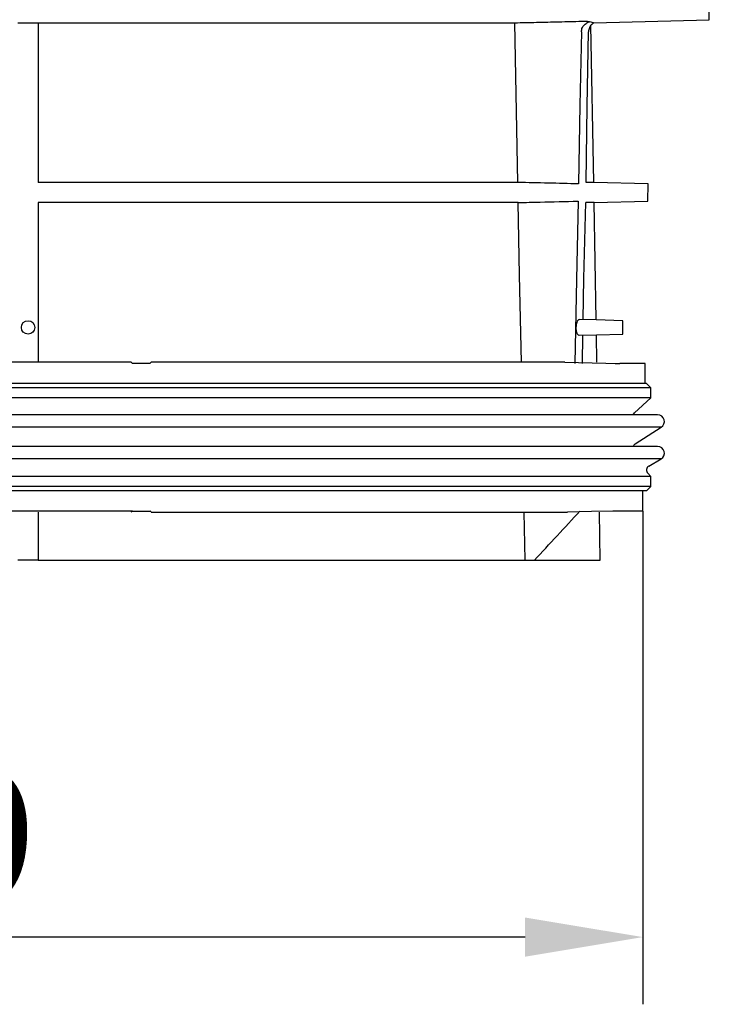
# Model space of a CAD drawing. Extents: x 46 to 1349, y 386 to 1942.
# Drawn here: x 1177 to 1331, y 1253 to 1473 of the extents above; entities that cross this region are included whole.
import ezdxf

# ---------------------------------------------------------------- set-up
doc = ezdxf.new("R2010")
doc.units = 0
doc.header["$LTSCALE"] = 7
doc.header["$MEASUREMENT"] = 0
doc.layers.get('DEFPOINTS').update_dxf_attribs({"color": 10, "linetype": 'CONTINUOUS'})
for name, color, linetype in [('BEMASS', 10, 'CONTINUOUS'), ('DUENN-18', 10, 'CONTINUOUS'), ('SICHTBAR', 10, 'CONTINUOUS')]:
    doc.layers.add(name, color=color, linetype=linetype)
doc.styles.add('BEMSTIL', font='isocp3.shx', dxfattribs={"width": 0.8})
doc.dimstyles.new('BEMASS', dxfattribs={"dimscale": 7.5, "dimtxt": 4, "dimasz": 3.5, "dimexe": 2, "dimexo": 0, "dimgap": 1, "dimtad": 1, "dimdec": 0, "dimtxsty": 'BEMSTIL', "dimcen": 3, "dimclrd": 256, "dimclre": 256, "dimclrt": 256, "dimazin": 3, "dimtfac": 0.875, "dimtdec": 0, "dimtmove": 0, "dimatfit": 3, "dimtolj": 1})

# ---------------------------------------------------------------- blocks, each defined once
blk = doc.blocks.new('*D1')
at = {"layer": 'BEMASS'}
for p, q in [((947.21, 1363.34), (947.21, 1253.22)), ((1316.06, 1363.34), (1316.06, 1253.22)), ((1289.81, 1268.22), (973.46, 1268.22))]:
    blk.add_line(p, q, dxfattribs=at)
for points in [[(973.46, 1272.59), (973.46, 1263.84), (947.21, 1268.22)], [(1289.81, 1272.59), (1289.81, 1263.84), (1316.06, 1268.22)]]:
    blk.add_solid(points, dxfattribs=at)
at = {"layer": 'DEFPOINTS', "color": 0}
for p in [(947.21, 1363.34), (1316.06, 1363.34), (947.21, 1268.22)]:
    blk.add_point(p, dxfattribs=at)
at = {"layer": 'BEMASS', "insert": (1131.63, 1290.72), "char_height": 30, "attachment_point": 5, "style": 'BEMSTIL'}
blk.add_mtext('\\A1;%%c369', dxfattribs=at)
blk = doc.blocks.new('*D4')
at = {"layer": 'BEMASS'}
for p, q in [((932.36, 1473.02), (932.36, 1819.37)), ((1330.9, 1473.02), (1330.9, 1819.37)), ((958.61, 1804.37), (1304.65, 1804.37))]:
    blk.add_line(p, q, dxfattribs=at)
for points in [[(958.61, 1808.74), (958.61, 1799.99), (932.36, 1804.37)], [(1304.65, 1808.74), (1304.65, 1799.99), (1330.9, 1804.37)]]:
    blk.add_solid(points, dxfattribs=at)
at = {"layer": 'DEFPOINTS', "color": 0}
for p in [(1330.9, 1804.37), (932.36, 1473.02), (1330.9, 1473.02)]:
    blk.add_point(p, dxfattribs=at)
at = {"layer": 'BEMASS', "insert": (1131.63, 1826.87), "char_height": 30, "attachment_point": 5, "style": 'BEMSTIL'}
blk.add_mtext('\\A1;399', dxfattribs=at)

msp = doc.modelspace()

# ---------------------------------------------------------------- linework, layer by layer
at = {"layer": 'DUENN-18'}
for p, q in [((1181.13, 1472.33), (1181.13, 1436.69)), ((1288.18, 1436.69), (1287.49, 1472.33)), ((1288.18, 1436.69), (1181.13, 1436.69)), ((1305.11, 1436.69), (1303.43, 1436.69)), ((1288.27, 1432.19), (1181.13, 1432.19)), ((1181.13, 1432.19), (1181.13, 1396.55)), ((1305.19, 1432.19), (1303.37, 1432.19)), ((1305.65, 1405.99), (1301.94, 1406.08)), ((1301.88, 1402.57), (1305.71, 1402.67)), ((1302.57, 1396.27), (1302.69, 1402.6)), ((1316.56, 1391.82), (946.71, 1391.82)), ((1317.88, 1390.82), (945.38, 1390.82)), ((1317.88, 1388.57), (945.38, 1388.57)), ((1313.93, 1384.81), (949.34, 1384.81)), ((1320.19, 1382.04), (943.08, 1382.04)), ((1313.93, 1377.76), (949.34, 1377.76)), ((1320.14, 1374.96), (943.13, 1374.96)), ((1317.88, 1371.08), (945.38, 1371.08)), ((1317.88, 1368.82), (945.38, 1368.82)), ((1316.06, 1367.82), (947.21, 1367.82)), ((1181.13, 1363.08), (1181.13, 1352.33)), ((1289.81, 1352.33), (1289.6, 1363.08))]:
    msp.add_line(p, q, dxfattribs=at)
at = {"layer": 'DUENN-18', "flags": 128}
for points in [[(1302.36, 1470.29), (1302.04, 1453.93), (1301.7, 1436.37)], [(1303.43, 1436.69), (1303.63, 1453.7), (1303.94, 1470.29)], [(1288.96, 1396.55), (1288.58, 1416.01), (1288.27, 1432.19)], [(1301.62, 1432.51), (1301.28, 1415.02), (1300.92, 1396.27)], [(1302.75, 1406.06), (1302.92, 1415.26), (1303.37, 1432.19)]]:
    msp.add_lwpolyline(points, dxfattribs=at)
at = {"layer": 'DUENN-18'}
msp.add_circle((1178.88, 1404.33), 1.5, dxfattribs=at)
for points, knots in [([(1302.36, 1470.29), (1302.36, 1470.46), (1302.39, 1470.62), (1302.46, 1470.95), (1302.52, 1471.11), (1302.74, 1471.56), (1302.95, 1471.82), (1303.33, 1472.15), (1303.47, 1472.25), (1303.75, 1472.42), (1303.9, 1472.49), (1304.11, 1472.57), (1304.16, 1472.59), (1304.21, 1472.6)], [0, 0, 0, 0, 0.125, 0.125, 0.25, 0.25, 0.5, 0.5, 0.625, 0.625, 0.75, 0.75, 0.788528, 0.788528, 0.788528, 0.788528]), ([(1304.5, 1471.78), (1304.47, 1471.74), (1304.44, 1471.71), (1304.32, 1471.54), (1304.23, 1471.39), (1304.09, 1471.09), (1304.04, 1470.94), (1303.96, 1470.62), (1303.94, 1470.45), (1303.94, 1470.29)], [0.5897716, 0.5897716, 0.5897716, 0.5897716, 0.625, 0.625, 0.75, 0.75, 0.875, 0.875, 1, 1, 1, 1]), ([(1301.7, 1436.37), (1299.45, 1436.43), (1297.19, 1436.48), (1294.94, 1436.53), (1292.69, 1436.58), (1290.43, 1436.64), (1288.18, 1436.69)], [0, 0, 0, 0, 0.00676295, 0.00676295, 0.00676295, 0.0135259, 0.0135259, 0.0135259, 0.0135259]), ([(1288.27, 1432.19), (1289.89, 1432.23), (1291.51, 1432.27), (1293.13, 1432.31), (1295.96, 1432.37), (1298.79, 1432.44), (1301.62, 1432.51)], [0, 0, 0, 0, 0.00486462, 0.00486462, 0.00486462, 0.01336352, 0.01336352, 0.01336352, 0.01336352]), ([(1301.94, 1406.07), (1301.86, 1406.06), (1301.69, 1406.04), (1301.44, 1405.72), (1301.25, 1405.23), (1301.15, 1404.65), (1301.13, 1404.15), (1301.16, 1403.88), (1301.17, 1403.79)], [0, 0, 0, 0, 0.1807874, 0.3830648, 0.5776697, 0.7565113, 0.9206027, 1, 1, 1, 1]), ([(1301.17, 1403.79), (1301.2, 1403.62), (1301.26, 1403.26), (1301.43, 1402.87), (1301.65, 1402.61), (1301.8, 1402.59), (1301.88, 1402.59)], [0, 0, 0, 0, 0.247621, 0.49469, 0.756377, 1, 1, 1, 1])]:
    msp.add_open_spline(points, degree=3, knots=knots, dxfattribs=at)
msp.add_open_spline([(1291.86, 1352.33), (1295.26, 1355.99), (1298.66, 1359.66), (1302.04, 1363.34)], degree=3, dxfattribs=at)
at = {"layer": 'SICHTBAR'}
for p, q in [((1305.17, 1472.35), (1330.9, 1473.02)), ((1176.63, 1472.33), (1181.13, 1472.33)), ((1181.13, 1472.33), (1287.49, 1472.33)), ((1305.11, 1436.69), (1304.5, 1471.78)), ((1317.26, 1436.37), (1305.11, 1436.69)), ((1317.19, 1432.51), (1317.26, 1436.37)), ((1305.19, 1432.19), (1317.19, 1432.51)), ((1305.65, 1405.99), (1305.19, 1432.19)), ((1311.63, 1405.83), (1305.65, 1405.99)), ((1311.63, 1404.33), (1311.63, 1405.83)), ((1305.71, 1402.68), (1311.63, 1402.83)), ((1305.81, 1396.55), (1305.71, 1402.67)), ((1311.63, 1402.83), (1311.63, 1404.33)), ((1201.88, 1396.55), (1061.38, 1396.55)), ((1206.07, 1396.27), (1202.19, 1396.27)), ((1298.63, 1396.55), (1206.38, 1396.55)), ((1309.89, 1396.27), (1310.93, 1396.27)), ((1316.56, 1396.27), (1310.93, 1396.27)), ((1316.56, 1391.82), (1316.56, 1396.27)), ((1316.88, 1391.82), (1316.56, 1391.82)), ((1317.88, 1390.82), (1316.88, 1391.82)), ((1317.88, 1388.57), (1317.88, 1390.82)), ((1314.22, 1385.26), (1317.88, 1388.57)), ((1319.38, 1384.81), (1313.93, 1384.81)), ((1314.35, 1378.31), (1320.19, 1382.04)), ((1319.38, 1377.76), (1313.93, 1377.76)), ((1317.38, 1373.36), (1320.14, 1374.96)), ((1317.88, 1371.08), (1317.18, 1371.79)), ((1317.88, 1368.82), (1317.88, 1371.08)), ((1316.06, 1363.34), (1316.06, 1367.82)), ((1316.88, 1367.82), (1316.06, 1367.82)), ((1316.88, 1367.82), (1317.88, 1368.82)), ((1202.16, 1363.34), (1061.11, 1363.34)), ((1202.16, 1363.34), (1206.1, 1363.34)), ((1206.38, 1363.08), (1299.24, 1363.08)), ((1306.58, 1352.33), (1306.4, 1363.08)), ((1310.42, 1363.34), (1309.37, 1363.34)), ((1316.06, 1363.34), (1310.42, 1363.34)), ((1181.13, 1352.33), (1176.63, 1352.33)), ((1181.13, 1352.33), (1289.81, 1352.33)), ((1289.81, 1352.33), (1291.86, 1352.33)), ((1291.86, 1352.33), (1306.58, 1352.33))]:
    msp.add_line(p, q, dxfattribs=at)
at = {"layer": 'SICHTBAR', "flags": 128}
for points in [[(1202.19, 1396.27), (1202.14, 1396.32), (1201.88, 1396.55)], [(1298.63, 1396.55), (1307.82, 1396.32), (1309.89, 1396.27)], [(1313.93, 1384.81), (1314.03, 1385.03), (1314.22, 1385.26)], [(1201.88, 1363.08), (1202.03, 1363.22), (1202.16, 1363.34)], [(1309.37, 1363.34), (1304.62, 1363.22), (1299.24, 1363.08)]]:
    msp.add_lwpolyline(points, dxfattribs=at)
at = {"layer": 'SICHTBAR'}
for centre, radius, start, end in [((1319.38, 1383.31), 1.5, 302.5397, 90), ((1314.88, 1377.47), 1, 122.5397, 163.3375), ((1319.38, 1376.26), 1.5, 300.1, 90), ((1317.88, 1372.5), 1, 120.1, 225)]:
    msp.add_arc(centre, radius, start, end, dxfattribs=at)
for points, knots in [([(1287.49, 1472.33), (1289.11, 1472.37), (1290.73, 1472.41), (1292.35, 1472.44), (1294.03, 1472.48), (1295.7, 1472.52), (1297.38, 1472.56), (1299.06, 1472.6), (1300.73, 1472.64), (1302.41, 1472.68), (1303.29, 1472.7), (1304.16, 1472.72), (1305.17, 1472.35)], [0, 0, 0, 0, 0.00486462, 0.00486462, 0.00486462, 0.00989433, 0.00989433, 0.00989433, 0.01492405, 0.01492405, 0.01492405, 0.01756154, 0.01756154, 0.01756154, 0.01756154]), ([(1305.17, 1472.35), (1305.16, 1472.34), (1305.15, 1472.34), (1305, 1472.24), (1304.87, 1472.14), (1304.7, 1471.99), (1304.66, 1471.95), (1304.5, 1471.78)], [0.3663907, 0.3663907, 0.3663907, 0.3663907, 0.375, 0.375, 0.5, 0.5, 0.543266, 0.543266, 0.543266, 0.543266])]:
    msp.add_open_spline(points, degree=3, knots=knots, dxfattribs=at)
for points in [[(1206.38, 1396.55), (1206.28, 1396.46), (1206.18, 1396.36), (1206.07, 1396.27)], [(1206.38, 1363.08), (1206.29, 1363.17), (1206.2, 1363.25), (1206.1, 1363.34)]]:
    msp.add_open_spline(points, degree=3, dxfattribs=at)

# ---------------------------------------------------------------- dimensions: what is measured, and where the dimension line sits
at = {"layer": 'BEMASS'}
dim = msp.add_linear_dim(base=(1330.9, 1804.37), p1=(932.36, 1473.02), p2=(1330.9, 1473.02), dimstyle='BEMASS', dxfattribs=at)
dim.commit()
dim.dimension.update_dxf_attribs({"geometry": '*D4', "text_midpoint": (1131.63, 1826.87)})
dim = msp.add_linear_dim(base=(947.21, 1268.22), p1=(1316.06, 1363.34), p2=(947.21, 1363.34), text='%%c369', dimstyle='BEMASS', dxfattribs=at)
dim.commit()
dim.dimension.update_dxf_attribs({"geometry": '*D1', "text_midpoint": (1131.63, 1290.72)})

doc.saveas('drawing.dxf')
